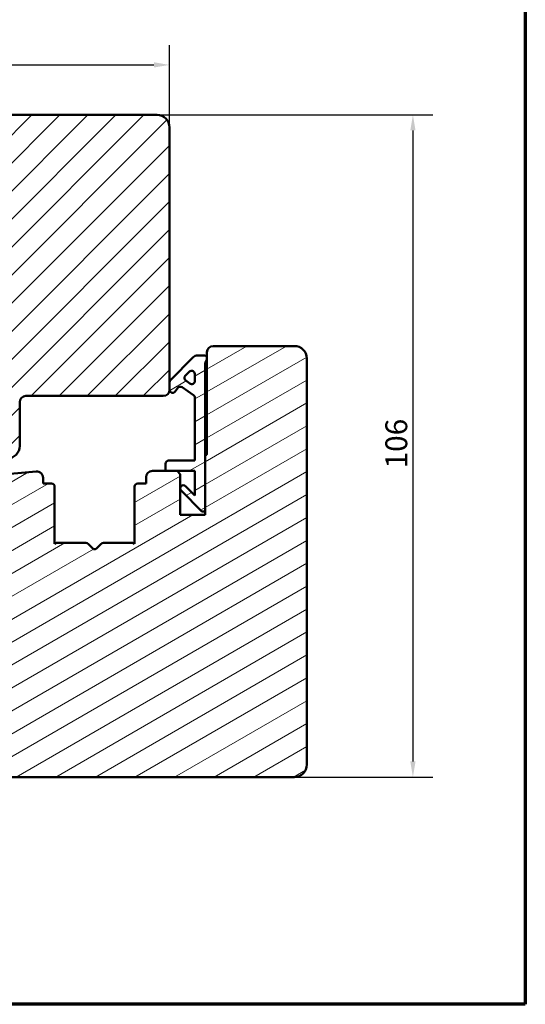
# Model space of a CAD drawing. Units: millimetres. Extents: x 13 to 821, y -287 to 287.
# Drawn here: x 533 to 614, y 10 to 168 of the extents above; entities that cross this region are included whole.
import ezdxf

# ---------------------------------------------------------------- set-up
doc = ezdxf.new("R2010")
doc.units = ezdxf.units.MM
for name, color, linetype, lineweight in [('Border (ISO)', 8, 'Continuous', 70), ('Dimension (ISO)', 3, 'Continuous', 25), ('Hatch (ISO)', 8, 'Continuous', 18), ('Visible (ISO)', 7, 'Continuous', 50)]:
    doc.layers.add(name, color=color, linetype=linetype, lineweight=lineweight)
doc.styles.add('Note Text (ISO)', font='tahoma.ttf')
doc.dimstyles.new('Default (ISO)', dxfattribs={"dimtxt": 3.5, "dimasz": 2.5, "dimexe": 3.175, "dimexo": 0, "dimgap": 0.762, "dimtad": 1, "dimrnd": 1e-08, "dimtxsty": 'Note Text (ISO)', "dimcen": 0.09, "dimdle": 10, "dimclrd": 256, "dimclre": 256, "dimclrt": 256, "dimazin": 2, "dimtfac": 1.001486, "dimtmove": 0, "dimatfit": 3, "dimfxl": 1, "dimtolj": 1, "dimtzin": 0, "dimlwd": -1, "dimlwe": -1, "dimarcsym": 0})
pattern_1 = [(30, (413.7152, 3e-07), (-1.5875, 2.74963), [])]

# ---------------------------------------------------------------- blocks, each defined once
blk = doc.blocks.new('Borders LEIAB A4 Border')
at = {"layer": 'Border (ISO)'}
for p, q in [((200, 287), (200, 10)), ((200, 10), (15, 10))]:
    blk.add_line(p, q, dxfattribs=at)
blk = doc.blocks.new('*D30')
at = {"layer": 'Defpoints', "color": 0, "transparency": 16777216}
for p in [(556.72, 160.38), (556.72, 150.38), (457.02, 140.38)]:
    blk.add_point(p, dxfattribs=at)
at = {"layer": 'Dimension (ISO)', "transparency": 16777216}
for p, q in [((457.02, 140.38), (457.02, 163.55)), ((556.72, 150.38), (556.72, 163.55)), ((459.52, 160.38), (554.22, 160.38))]:
    blk.add_line(p, q, dxfattribs=at)
for points in [[(459.52, 160.8), (459.52, 159.96), (457.02, 160.38)], [(554.22, 160.8), (554.22, 159.96), (556.72, 160.38)]]:
    blk.add_solid(points, dxfattribs=at)
at = {"layer": 'Dimension (ISO)', "transparency": 16777216, "insert": (503.29, 164.78), "char_height": 3.5, "attachment_point": 1, "style": 'Note Text (ISO)'}
blk.add_mtext('\\A1;100', dxfattribs=at)
blk = doc.blocks.new('*D31')
at = {"layer": 'Defpoints', "color": 0, "transparency": 16777216}
for p in [(554.72, 152.38), (576.72, 46.38), (595.71, 46.38)]:
    blk.add_point(p, dxfattribs=at)
at = {"layer": 'Dimension (ISO)', "transparency": 16777216}
for p, q in [((554.72, 152.38), (598.88, 152.38)), ((595.71, 149.88), (595.71, 48.88)), ((576.72, 46.38), (598.88, 46.38))]:
    blk.add_line(p, q, dxfattribs=at)
for points in [[(595.29, 149.88), (596.13, 149.88), (595.71, 152.38)], [(595.29, 48.88), (596.13, 48.88), (595.71, 46.38)]]:
    blk.add_solid(points, dxfattribs=at)
at = {"layer": 'Dimension (ISO)', "transparency": 16777216, "insert": (591.3, 95.78), "char_height": 3.5, "attachment_point": 1, "rotation": 90, "style": 'Note Text (ISO)'}
blk.add_mtext('\\A1;106', dxfattribs=at)

msp = doc.modelspace()

# ---------------------------------------------------------------- hatches: boundary and pattern name
at = {"layer": 'Hatch (ISO)'}
h = msp.add_hatch(dxfattribs=at)
h.set_pattern_fill('ANSI31', color=256, scale=25.4, style=0)
h.set_pattern_definition([(45, (413.7152, 3e-07), (-2.245064, 2.245064), [])])
edge = h.paths.add_edge_path()
edge.add_line((556.723, 108.379), (556.723, 109.579))
edge.add_line((556.723, 109.579), (556.723, 150.379))
edge.add_ellipse((554.723, 150.379), major_axis=(0, 2), ratio=1, start_angle=270, end_angle=360)
edge.add_line((554.723, 152.379), (528.723, 152.379))
edge.add_line((528.723, 152.379), (528.723, 146.379))
edge.add_line((528.723, 146.379), (524.723, 146.379))
edge.add_line((524.723, 146.379), (524.723, 152.379))
edge.add_line((524.723, 152.379), (502.723, 152.379))
edge.add_ellipse((502.723, 150.379), major_axis=(-2, 0), ratio=1, start_angle=270, end_angle=360)
edge.add_line((500.723, 150.379), (500.723, 99.779))
edge.add_line((500.723, 99.779), (500.723, 99.293))
edge.add_line((500.723, 99.293), (500.723, 98.879))
edge.add_line((500.723, 98.879), (500.723, 97.879))
edge.add_line((500.723, 97.879), (501.223, 97.379))
edge.add_line((501.223, 97.379), (530.723, 97.379))
edge.add_ellipse((530.723, 99.379), major_axis=(2, 0), ratio=1, start_angle=270, end_angle=360)
edge.add_line((532.723, 99.379), (532.723, 106.379))
edge.add_ellipse((533.723, 106.379), major_axis=(0, 1), ratio=1, start_angle=0, end_angle=90, ccw=False)
edge.add_line((533.723, 107.379), (555.723, 107.379))
edge.add_ellipse((555.723, 108.379), major_axis=(1, 0), ratio=1, start_angle=270, end_angle=360)
h = msp.add_hatch(dxfattribs=at)
h.set_pattern_fill('ANSI31', color=256, scale=25.4, angle=-14.99998, style=0)
h.set_pattern_definition(pattern_1)
edge = h.paths.add_edge_path()
edge.add_line((538.588, 83.879), (538.323, 83.692))
edge.add_line((538.323, 83.692), (538.323, 92.879))
edge.add_ellipse((537.823, 92.879), major_axis=(0, 0.5), ratio=1, start_angle=270, end_angle=360)
edge.add_line((537.823, 93.379), (536.473, 93.379))
edge.add_line((536.473, 93.379), (536.473, 94.288))
edge.add_ellipse((535.473, 94.288), major_axis=(0, 1), ratio=1, start_angle=270, end_angle=365)
edge.add_line((535.386, 95.284), (504.549, 92.586))
edge.add_ellipse((504.723, 90.594), major_axis=(-1.992, -0.174), ratio=1, start_angle=270, end_angle=355)
edge.add_line((502.723, 90.594), (502.723, 66.075))
edge.add_ellipse((503.723, 66.075), major_axis=(0, -1), ratio=1, start_angle=270, end_angle=352)
edge.add_line((503.584, 65.085), (515.723, 63.379))
edge.add_line((515.723, 63.379), (524.723, 63.379))
edge.add_ellipse((524.723, 62.379), major_axis=(1, 0), ratio=1, start_angle=0, end_angle=90, ccw=False)
edge.add_line((525.723, 62.379), (525.723, 54.379))
edge.add_line((525.723, 54.379), (525.723, 47.379))
edge.add_ellipse((526.723, 47.379), major_axis=(0, -1), ratio=1, start_angle=270, end_angle=360)
edge.add_line((526.723, 46.379), (576.723, 46.379))
edge.add_ellipse((576.723, 48.379), major_axis=(2, 0), ratio=1, start_angle=270, end_angle=360)
edge.add_line((578.723, 48.379), (578.723, 113.379))
edge.add_ellipse((576.723, 113.379), major_axis=(0, 2), ratio=1, start_angle=270, end_angle=360)
edge.add_line((576.723, 115.379), (563.723, 115.379))
edge.add_ellipse((563.723, 114.379), major_axis=(-1, 0), ratio=1, start_angle=270, end_angle=360)
edge.add_line((562.723, 114.379), (562.723, 113.379))
edge.add_line((562.723, 113.379), (562.723, 113.225))
edge.add_line((562.723, 113.225), (562.723, 98.179))
edge.add_ellipse((562.423, 98.179), major_axis=(0, -0.3), ratio=1, start_angle=0, end_angle=90, ccw=False)
edge.add_line((562.423, 97.879), (562.423, 88.879))
edge.add_line((562.423, 88.879), (562.423, 88.379))
edge.add_line((562.423, 88.379), (558.423, 88.379))
edge.add_line((558.423, 88.379), (558.423, 94.879))
edge.add_line((558.423, 94.879), (557.923, 95.379))
edge.add_line((557.923, 95.379), (556.073, 95.379))
edge.add_line((556.073, 95.379), (553.973, 95.379))
edge.add_ellipse((553.973, 94.379), major_axis=(-1, 0), ratio=1, start_angle=270, end_angle=360)
edge.add_line((552.973, 94.379), (552.973, 93.379))
edge.add_line((552.973, 93.379), (551.623, 93.379))
edge.add_ellipse((551.623, 92.879), major_axis=(-0.5, 0), ratio=1, start_angle=270, end_angle=360)
edge.add_line((551.123, 92.879), (551.123, 83.692))
edge.add_line((551.123, 83.692), (550.858, 83.879))
edge.add_line((550.858, 83.879), (546.13, 83.879))
edge.add_ellipse((546.13, 83.379), major_axis=(-0.5, 0), ratio=1, start_angle=270, end_angle=315)
edge.add_line((545.777, 83.732), (545.006, 82.962))
edge.add_ellipse((544.723, 83.245), major_axis=(-0.283, -0.283), ratio=1, start_angle=0, end_angle=90, ccw=False)
edge.add_line((544.44, 82.962), (543.67, 83.732))
edge.add_ellipse((543.316, 83.379), major_axis=(-0.354, 0.354), ratio=1, start_angle=270, end_angle=315)
edge.add_line((543.316, 83.879), (538.588, 83.879))
h = msp.add_hatch(dxfattribs=at)
h.set_pattern_fill('ANSI31', color=256, scale=25.4, angle=-14.99998, style=0)
h.set_pattern_definition(pattern_1)
edge = h.paths.add_edge_path()
edge.add_ellipse((563.923, 112.325), major_axis=(0, 1.5), ratio=1, start_angle=53.1301, end_angle=90)
edge.add_line((562.423, 112.325), (562.423, 97.879))
edge.add_line((562.423, 97.879), (562.423, 88.879))
edge.add_line((562.423, 88.879), (561.923, 88.879))
edge.add_line((561.923, 88.879), (558.57, 92.232))
edge.add_ellipse((558.923, 92.586), major_axis=(-0.354, 0.354), ratio=1, start_angle=270, end_angle=450, ccw=False)
edge.add_line((559.277, 92.94), (560.773, 91.443))
edge.add_line((560.773, 91.443), (560.773, 95.379))
edge.add_line((560.773, 95.379), (557.923, 95.379))
edge.add_line((557.923, 95.379), (556.073, 95.379))
edge.add_line((556.073, 95.379), (556.073, 96.529))
edge.add_ellipse((556.573, 96.529), major_axis=(-0.5, 0), ratio=1, start_angle=270, end_angle=360, ccw=False)
edge.add_line((556.573, 97.029), (560.773, 97.029))
edge.add_line((560.773, 97.029), (560.773, 107.098))
edge.add_ellipse((560.273, 107.098), major_axis=(0.41, -0.287), ratio=1, start_angle=35, end_angle=90)
edge.add_line((560.56, 107.508), (558.731, 108.789))
edge.add_ellipse((558.444, 108.379), major_axis=(0.287, 0.41), ratio=1, start_angle=0, end_angle=90)
edge.add_line((558.034, 108.666), (557.633, 108.092))
edge.add_ellipse((557.223, 108.379), major_axis=(0, -0.5), ratio=1, start_angle=270, end_angle=415, ccw=False)
edge.add_line((556.723, 108.379), (556.723, 109.579))
edge.add_ellipse((557.223, 109.579), major_axis=(-0.354, -0.354), ratio=1, start_angle=270, end_angle=315, ccw=False)
edge.add_line((556.87, 109.932), (560.523, 113.586))
edge.add_ellipse((561.23, 112.879), major_axis=(-1, 0), ratio=1, start_angle=270, end_angle=315, ccw=False)
edge.add_line((561.23, 113.879), (562.223, 113.879))
edge.add_ellipse((562.223, 113.379), major_axis=(0, 0.5), ratio=1, start_angle=270, end_angle=360, ccw=False)
edge.add_line((562.723, 113.379), (562.723, 113.225))
edge = h.paths.add_edge_path(flags=0)
edge.add_ellipse((560.273, 109.784), major_axis=(0, -0.5), ratio=1, start_angle=325, end_angle=450)
edge.add_line((560.773, 109.784), (560.773, 110.932))
edge.add_ellipse((560.273, 110.932), major_axis=(0.354, 0.354), ratio=1, start_angle=315, end_angle=450)
edge.add_line((559.92, 111.285), (559.244, 110.61))
edge.add_ellipse((559.598, 110.257), major_axis=(-0.41, 0.287), ratio=1, start_angle=350, end_angle=450)
edge.add_line((559.311, 109.847), (559.986, 109.374))

# ---------------------------------------------------------------- linework, layer by layer
at = {"layer": 'Visible (ISO)'}
for p, q in [((554.723, 152.379), (528.723, 152.379)), ((556.723, 108.379), (556.723, 150.379)), ((576.723, 115.379), (563.723, 115.379)), ((560.523, 113.586), (556.87, 109.932)), ((562.223, 113.879), (561.23, 113.879)), ((562.723, 114.379), (562.723, 98.179)), ((562.423, 88.879), (562.423, 112.325)), ((562.723, 113.225), (562.723, 113.379)), ((578.723, 48.379), (578.723, 113.379)), ((559.244, 110.61), (559.92, 111.285)), ((560.773, 110.932), (560.773, 109.784)), ((556.723, 109.579), (556.723, 108.379)), ((558.731, 108.789), (560.56, 107.508)), ((559.986, 109.374), (559.311, 109.847)), ((533.723, 107.379), (555.723, 107.379)), ((557.633, 108.092), (558.034, 108.666)), ((532.723, 99.379), (532.723, 106.379)), ((560.773, 107.098), (560.773, 97.029)), ((562.423, 97.879), (562.423, 88.379)), ((556.073, 96.529), (556.073, 95.379)), ((560.773, 97.029), (556.573, 97.029)), ((535.386, 95.284), (504.549, 92.586)), ((557.923, 95.379), (553.973, 95.379)), ((556.073, 95.379), (560.773, 95.379)), ((558.423, 94.879), (557.923, 95.379)), ((558.423, 88.379), (558.423, 94.879)), ((560.773, 95.379), (560.773, 91.443)), ((536.473, 93.379), (536.473, 94.288)), ((537.823, 93.379), (536.473, 93.379)), ((552.973, 93.379), (551.623, 93.379)), ((552.973, 94.379), (552.973, 93.379)), ((538.323, 83.692), (538.323, 92.879)), ((551.123, 92.879), (551.123, 83.692)), ((558.57, 92.232), (561.923, 88.879)), ((560.773, 91.443), (559.277, 92.94)), ((562.423, 88.379), (558.423, 88.379)), ((561.923, 88.879), (562.423, 88.879)), ((538.588, 83.879), (538.323, 83.692)), ((543.316, 83.879), (538.588, 83.879)), ((544.44, 82.962), (543.67, 83.732)), ((545.777, 83.732), (545.006, 82.962)), ((550.858, 83.879), (546.13, 83.879)), ((551.123, 83.692), (550.858, 83.879)), ((526.723, 46.379), (576.723, 46.379))]:
    msp.add_line(p, q, dxfattribs=at)
for centre, radius, start, end in [((554.723, 150.379), 2, 0, 90), ((563.723, 114.379), 1, 90, 180), ((576.723, 113.379), 2, 0, 90), ((561.23, 112.879), 1, 90, 135), ((562.223, 113.379), 0.5, 0, 90), ((563.923, 112.325), 1.5, 143.1301, 180), ((559.598, 110.257), 0.5, 135, 235), ((560.273, 110.932), 0.5, 0, 135), ((557.223, 109.579), 0.5, 135, 180), ((558.444, 108.379), 0.5, 55, 145), ((560.273, 109.784), 0.5, 235, 0), ((533.723, 106.379), 1, 90, 180), ((555.723, 108.379), 1, 270, 0), ((557.223, 108.379), 0.5, 180, 325), ((560.273, 107.098), 0.5, 0, 55), ((530.723, 99.379), 2, 270, 0), ((562.423, 98.179), 0.3, 270, 0), ((556.573, 96.529), 0.5, 90, 180), ((535.473, 94.288), 1, 0, 95), ((553.973, 94.379), 1, 90, 180), ((537.823, 92.879), 0.5, 0, 90), ((551.623, 92.879), 0.5, 90, 180), ((558.923, 92.586), 0.5, 45, 225), ((543.316, 83.379), 0.5, 45, 90), ((546.13, 83.379), 0.5, 90, 135), ((544.723, 83.245), 0.4, 225, 315), ((576.723, 48.379), 2, 270, 0)]:
    msp.add_arc(centre, radius, start, end, dxfattribs=at)

# ---------------------------------------------------------------- block references
msp.add_blockref('Borders LEIAB A4 Border', (413.715, 0))

# ---------------------------------------------------------------- dimensions: what is measured, and where the dimension line sits
at = {"layer": 'Dimension (ISO)'}
for base, p1, p2, angle, override, picture, middle in [((556.723, 160.379), (457.023, 140.379), (556.723, 150.379), 180, {"dimgap": 0.762, "dimdec": 0, "dimtol": 0, "dimlim": 0, "dimtp": 0, "dimtm": 0, "dimtdec": 2, "dimtofl": 0, "dimatfit": 1}, '*D30', (506.873, 160.379)), ((595.709, 46.379), (554.723, 152.379), (576.723, 46.379), 90, {"dimgap": 0.762, "dimdec": 2, "dimtol": 0, "dimlim": 0, "dimtp": 0, "dimtm": 0, "dimtdec": 2, "dimtofl": 0, "dimatfit": 1}, '*D31', (595.709, 99.379))]:
    dim = msp.add_linear_dim(base=base, p1=p1, p2=p2, angle=angle, dimstyle='Default (ISO)', override=override, dxfattribs=at)
    dim.commit()
    dim.dimension.update_dxf_attribs({"geometry": picture, "text_midpoint": middle, "dimtype": 160})

doc.saveas('drawing.dxf')
